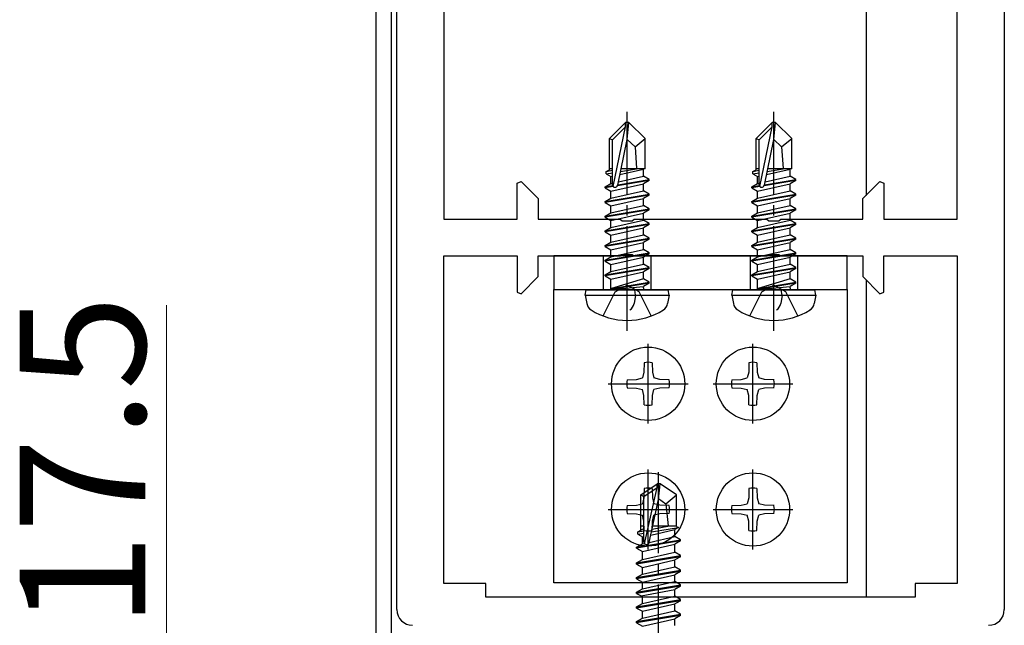
# Model space of a CAD drawing. Extents: x 105 to 1155, y 126 to 1688.
# Drawn here: x 199 to 293, y 997 to 1055 of the extents above; entities that cross this region are included whole.
import ezdxf

# ---------------------------------------------------------------- set-up
doc = ezdxf.new("R2010")
doc.units = 0
doc.linetypes.add('YCENTER_1', pattern=[13, 10, -1, 1, -1])
doc.linetypes.add('YHIDDEN_1', pattern=[4, 3, -1])
for name, color, linetype, lineweight in [('YKK_11', 7, 'CONTINUOUS', 30), ('YKK_13', 4, 'CONTINUOUS', 30), ('YKK_D', 6, 'CONTINUOUS', 13)]:
    doc.layers.add(name, color=color, linetype=linetype, lineweight=lineweight)
doc.styles.add('text-b', font='txt')

msp = doc.modelspace()

# ---------------------------------------------------------------- linework, layer by layer
at = {"layer": 'YKK_11'}
for p, q in [((232.5, 1072.3), (232.5, 995.3)), ((234, 995.3), (234, 1072.3))]:
    msp.add_line(p, q, dxfattribs=at)
at = {"layer": 'YKK_11', "linetype": 'ByBlock'}
for p, q in [((234.5, 998.3), (234.5, 1069.3)), ((292.5, 1069.3), (292.5, 998.3)), ((239, 1066.8), (239, 1035.55)), ((288, 1035.55), (288, 1066.8)), ((246, 1039), (246.37, 1039.154)), ((246, 1035.55), (246, 1039)), ((246.37, 1039.154), (248, 1037.524)), ((279, 1037.524), (280.63, 1039.154)), ((280.63, 1039.154), (281, 1039)), ((281, 1039), (281, 1035.55)), ((248, 1037.524), (248, 1035.55)), ((279, 1035.55), (279, 1037.524)), ((239, 1035.55), (246, 1035.55)), ((248, 1035.55), (255.829, 1035.55)), ((255.829, 1035.55), (256.021, 1035.407)), ((256.021, 1035.407), (256.979, 1035.407)), ((256.979, 1035.407), (257.171, 1035.55)), ((257.171, 1035.55), (269.829, 1035.55)), ((269.829, 1035.55), (270.021, 1035.407)), ((270.021, 1035.407), (270.979, 1035.407)), ((270.979, 1035.407), (271.171, 1035.55)), ((271.171, 1035.55), (279, 1035.55)), ((281, 1035.55), (288, 1035.55)), ((255.829, 1032.05), (256.021, 1032.193)), ((256.021, 1032.193), (256.979, 1032.193)), ((256.979, 1032.193), (257.171, 1032.05)), ((269.829, 1032.05), (270.021, 1032.193)), ((270.021, 1032.193), (270.979, 1032.193)), ((270.979, 1032.193), (271.171, 1032.05)), ((239, 1000.8), (239, 1032.05)), ((239, 1032.05), (246, 1032.05)), ((246, 1032.05), (246, 1028.6)), ((248, 1030.076), (248, 1032.05)), ((248, 1032.05), (255.829, 1032.05)), ((257.171, 1032.05), (269.829, 1032.05)), ((271.171, 1032.05), (279, 1032.05)), ((279, 1032.05), (279, 1030.076)), ((281, 1028.6), (281, 1032.05)), ((281, 1032.05), (288, 1032.05)), ((288, 1032.05), (288, 1000.8)), ((246.37, 1028.446), (248, 1030.076)), ((279, 1030.076), (280.63, 1028.446)), ((246, 1028.6), (246.37, 1028.446)), ((280.63, 1028.446), (281, 1028.6)), ((243, 1000.8), (239, 1000.8)), ((243, 999.5), (243, 1000.8)), ((288, 1000.8), (284, 1000.8)), ((284, 1000.8), (284, 999.5)), ((284, 999.5), (243, 999.5))]:
    msp.add_line(p, q, dxfattribs=at)
for centre, start, end in [((236, 998.3), 180, 270), ((291, 998.3), 270, 0)]:
    msp.add_arc(centre, 1.5, start, end, dxfattribs=at)
at = {"layer": 'YKK_13'}
for p, q in [((279.3, 1068.1), (279.3, 1037.824)), ((256.35, 1044.8), (254.8, 1043.25)), ((255.1, 1043.126), (256.35, 1044.376)), ((255.168, 1038.678), (256.35, 1044.376)), ((256.65, 1044.8), (256.35, 1044.8)), ((256.35, 1044.376), (256.35, 1044.8)), ((256.5, 1043.178), (256.5, 1044.8)), ((256.5, 1043.178), (256.65, 1044.8)), ((256.65, 1044.8), (258.2, 1043.25)), ((270.35, 1044.8), (268.8, 1043.25)), ((269.1, 1043.126), (270.35, 1044.376)), ((269.168, 1038.678), (270.35, 1044.376)), ((270.65, 1044.8), (270.35, 1044.8)), ((270.35, 1044.376), (270.35, 1044.8)), ((270.5, 1043.178), (270.5, 1044.8)), ((270.5, 1043.178), (270.65, 1044.8)), ((270.65, 1044.8), (272.2, 1043.25)), ((254.8, 1040.281), (254.8, 1043.25)), ((254.8, 1043.25), (255.1, 1043.126)), ((255.1, 1038.848), (255.1, 1043.126)), ((255.59, 1038.793), (256.5, 1043.178)), ((256.5, 1043.178), (257.243, 1042.447)), ((257.243, 1042.447), (258.2, 1043.25)), ((258.2, 1040.4), (258.2, 1043.25)), ((268.8, 1040.281), (268.8, 1043.25)), ((268.8, 1043.25), (269.1, 1043.126)), ((269.1, 1038.848), (269.1, 1043.126)), ((269.59, 1038.793), (270.5, 1043.178)), ((270.5, 1043.178), (271.243, 1042.447)), ((271.243, 1042.447), (272.2, 1043.25)), ((272.2, 1040.4), (272.2, 1043.25)), ((257.243, 1042.447), (257.4, 1040.4)), ((271.243, 1042.447), (271.4, 1040.4)), ((254.5, 1040.108), (254.8, 1040.281)), ((254.5, 1040.108), (255.1, 1040.224)), ((254.5, 1039.892), (254.5, 1040.108)), ((254.5, 1039.892), (255.1, 1039.991)), ((254.5, 1039.892), (254.95, 1039.632)), ((254.8, 1040.4), (255.1, 1040.4)), ((254.95, 1039.632), (255.103, 1039.667)), ((255.66, 1039.128), (258.05, 1039.668)), ((255.805, 1039.825), (258.05, 1040.332)), ((255.865, 1040.117), (257.583, 1040.4)), ((255.92, 1040.384), (256.004, 1040.4)), ((255.924, 1040.4), (258.2, 1040.4)), ((258.2, 1040.4), (258.05, 1040.332)), ((258.05, 1039.668), (258.05, 1040.332)), ((258.6, 1039.35), (258.05, 1039.668)), ((268.5, 1040.108), (268.8, 1040.281)), ((268.5, 1040.108), (269.1, 1040.224)), ((268.5, 1039.892), (268.5, 1040.108)), ((268.5, 1039.892), (269.1, 1039.991)), ((268.5, 1039.892), (268.95, 1039.632)), ((268.8, 1040.4), (269.1, 1040.4)), ((268.95, 1039.632), (269.103, 1039.667)), ((269.66, 1039.128), (272.05, 1039.668)), ((269.805, 1039.825), (272.05, 1040.332)), ((269.865, 1040.117), (271.583, 1040.4)), ((269.92, 1040.384), (270.004, 1040.4)), ((269.924, 1040.4), (272.2, 1040.4)), ((272.2, 1040.4), (272.05, 1040.332)), ((272.05, 1039.668), (272.05, 1040.332)), ((272.6, 1039.35), (272.05, 1039.668)), ((254.4, 1038.65), (254.95, 1038.968)), ((254.4, 1038.65), (255.113, 1038.769)), ((254.95, 1038.968), (254.95, 1039.632)), ((254.95, 1038.968), (255.1, 1039.001)), ((254.95, 1038.232), (258.05, 1038.932)), ((258.6, 1039.25), (255.574, 1038.746)), ((255.602, 1038.85), (258.6, 1039.35)), ((258.6, 1039.25), (258.05, 1038.932)), ((258.05, 1038.268), (258.05, 1038.932)), ((258.6, 1039.25), (258.6, 1039.35)), ((268.4, 1038.65), (268.95, 1038.968)), ((268.4, 1038.65), (269.113, 1038.769)), ((268.95, 1038.968), (268.95, 1039.632)), ((268.95, 1038.968), (269.1, 1039.001)), ((268.95, 1038.232), (272.05, 1038.932)), ((272.6, 1039.25), (269.574, 1038.746)), ((269.602, 1038.85), (272.6, 1039.35)), ((272.6, 1039.25), (272.05, 1038.932)), ((272.05, 1038.268), (272.05, 1038.932)), ((272.6, 1039.25), (272.6, 1039.35)), ((255.168, 1038.678), (254.4, 1038.55)), ((254.4, 1038.55), (254.4, 1038.65)), ((254.4, 1038.55), (254.95, 1038.232)), ((254.4, 1037.25), (258.6, 1037.95)), ((258.6, 1037.85), (254.4, 1037.15)), ((254.95, 1037.568), (258.05, 1038.268)), ((254.95, 1037.568), (254.95, 1038.232)), ((258.6, 1037.95), (258.05, 1038.268)), ((258.6, 1037.85), (258.05, 1037.532)), ((258.6, 1037.85), (258.6, 1037.95)), ((269.168, 1038.678), (268.4, 1038.55)), ((268.4, 1038.55), (268.4, 1038.65)), ((268.4, 1038.55), (268.95, 1038.232)), ((268.4, 1037.25), (272.6, 1037.95)), ((272.6, 1037.85), (268.4, 1037.15)), ((268.95, 1037.568), (272.05, 1038.268)), ((268.95, 1037.568), (268.95, 1038.232)), ((272.6, 1037.95), (272.05, 1038.268)), ((272.6, 1037.85), (272.05, 1037.532)), ((272.6, 1037.85), (272.6, 1037.95)), ((254.4, 1037.25), (254.95, 1037.568)), ((254.4, 1037.15), (254.4, 1037.25)), ((254.4, 1037.15), (254.95, 1036.832)), ((254.95, 1036.832), (258.05, 1037.532)), ((254.95, 1036.168), (258.05, 1036.868)), ((254.95, 1036.168), (254.95, 1036.832)), ((258.05, 1036.868), (258.05, 1037.532)), ((258.6, 1036.55), (258.05, 1036.868)), ((268.4, 1037.25), (268.95, 1037.568)), ((268.4, 1037.15), (268.4, 1037.25)), ((268.4, 1037.15), (268.95, 1036.832)), ((268.95, 1036.832), (272.05, 1037.532)), ((268.95, 1036.168), (272.05, 1036.868)), ((268.95, 1036.168), (268.95, 1036.832)), ((272.05, 1036.868), (272.05, 1037.532)), ((272.6, 1036.55), (272.05, 1036.868)), ((254.4, 1035.85), (258.6, 1036.55)), ((258.6, 1036.45), (254.4, 1035.75)), ((254.4, 1035.85), (254.95, 1036.168)), ((254.95, 1035.432), (258.05, 1036.132)), ((258.6, 1036.45), (258.05, 1036.132)), ((258.05, 1035.468), (258.05, 1036.132)), ((258.6, 1036.45), (258.6, 1036.55)), ((268.4, 1035.85), (272.6, 1036.55)), ((272.6, 1036.45), (268.4, 1035.75)), ((268.4, 1035.85), (268.95, 1036.168)), ((268.95, 1035.432), (272.05, 1036.132)), ((272.6, 1036.45), (272.05, 1036.132)), ((272.05, 1035.468), (272.05, 1036.132)), ((272.6, 1036.45), (272.6, 1036.55)), ((254.4, 1035.75), (254.4, 1035.85)), ((254.4, 1035.75), (254.95, 1035.432)), ((254.4, 1034.45), (258.6, 1035.15)), ((258.6, 1035.05), (254.4, 1034.35)), ((254.95, 1034.768), (258.05, 1035.468)), ((254.95, 1034.768), (254.95, 1035.432)), ((258.6, 1035.15), (258.05, 1035.468)), ((258.6, 1035.05), (258.05, 1034.732)), ((258.6, 1035.05), (258.6, 1035.15)), ((268.4, 1035.75), (268.4, 1035.85)), ((268.4, 1035.75), (268.95, 1035.432)), ((268.4, 1034.45), (272.6, 1035.15)), ((272.6, 1035.05), (268.4, 1034.35)), ((268.95, 1034.768), (272.05, 1035.468)), ((268.95, 1034.768), (268.95, 1035.432)), ((272.6, 1035.15), (272.05, 1035.468)), ((272.6, 1035.05), (272.05, 1034.732)), ((272.6, 1035.05), (272.6, 1035.15)), ((254.4, 1034.45), (254.95, 1034.768)), ((254.4, 1034.35), (254.4, 1034.45)), ((254.4, 1034.35), (254.95, 1034.032)), ((254.95, 1034.032), (258.05, 1034.732)), ((254.95, 1033.368), (258.05, 1034.068)), ((254.95, 1033.368), (254.95, 1034.032)), ((258.05, 1034.068), (258.05, 1034.732)), ((258.6, 1033.75), (258.05, 1034.068)), ((268.4, 1034.45), (268.95, 1034.768)), ((268.4, 1034.35), (268.4, 1034.45)), ((268.4, 1034.35), (268.95, 1034.032)), ((268.95, 1034.032), (272.05, 1034.732)), ((268.95, 1033.368), (272.05, 1034.068)), ((268.95, 1033.368), (268.95, 1034.032)), ((272.05, 1034.068), (272.05, 1034.732)), ((272.6, 1033.75), (272.05, 1034.068)), ((254.4, 1033.05), (258.6, 1033.75)), ((258.6, 1033.65), (254.4, 1032.95)), ((254.4, 1033.05), (254.95, 1033.368)), ((254.95, 1032.632), (258.05, 1033.332)), ((258.6, 1033.65), (258.05, 1033.332)), ((258.05, 1032.668), (258.05, 1033.332)), ((258.6, 1033.65), (258.6, 1033.75)), ((268.4, 1033.05), (272.6, 1033.75)), ((272.6, 1033.65), (268.4, 1032.95)), ((268.4, 1033.05), (268.95, 1033.368)), ((268.95, 1032.632), (272.05, 1033.332)), ((272.6, 1033.65), (272.05, 1033.332)), ((272.05, 1032.668), (272.05, 1033.332)), ((272.6, 1033.65), (272.6, 1033.75)), ((254.4, 1032.95), (254.4, 1033.05)), ((254.4, 1032.95), (254.95, 1032.632)), ((254.4, 1031.65), (258.6, 1032.35)), ((258.6, 1032.25), (254.4, 1031.55)), ((254.95, 1031.968), (258.05, 1032.668)), ((254.95, 1031.968), (254.95, 1032.632)), ((258.6, 1032.35), (258.05, 1032.668)), ((258.6, 1032.25), (258.05, 1031.932)), ((258.6, 1032.25), (258.6, 1032.35)), ((268.4, 1032.95), (268.4, 1033.05)), ((268.4, 1032.95), (268.95, 1032.632)), ((268.4, 1031.65), (272.6, 1032.35)), ((272.6, 1032.25), (268.4, 1031.55)), ((268.95, 1031.968), (272.05, 1032.668)), ((268.95, 1031.968), (268.95, 1032.632)), ((272.6, 1032.35), (272.05, 1032.668)), ((272.6, 1032.25), (272.05, 1031.932)), ((272.6, 1032.25), (272.6, 1032.35)), ((249.5, 1032.05), (249.5, 1028.85)), ((277.5, 1032.05), (249.5, 1032.05)), ((254.25, 1028.85), (254.25, 1032.05)), ((254.4, 1031.65), (254.95, 1031.968)), ((254.4, 1031.55), (254.4, 1031.65)), ((254.4, 1031.55), (254.95, 1031.232)), ((254.95, 1031.232), (258.05, 1031.932)), ((254.95, 1030.568), (258.05, 1031.268)), ((254.95, 1030.568), (254.95, 1031.232)), ((258.05, 1031.268), (258.05, 1031.932)), ((258.6, 1030.95), (258.05, 1031.268)), ((258.75, 1032.05), (258.75, 1028.85)), ((268.25, 1032.05), (268.25, 1028.85)), ((268.4, 1031.65), (268.95, 1031.968)), ((268.4, 1031.55), (268.4, 1031.65)), ((268.4, 1031.55), (268.95, 1031.232)), ((268.95, 1031.232), (272.05, 1031.932)), ((268.95, 1030.568), (272.05, 1031.268)), ((268.95, 1030.568), (268.95, 1031.232)), ((272.05, 1031.268), (272.05, 1031.932)), ((272.6, 1030.95), (272.05, 1031.268)), ((272.75, 1032.05), (272.75, 1028.85)), ((277.5, 1028.85), (277.5, 1032.05)), ((254.4, 1030.25), (258.6, 1030.95)), ((258.6, 1030.85), (254.4, 1030.15)), ((254.4, 1030.25), (254.95, 1030.568)), ((254.4, 1030.15), (254.4, 1030.25)), ((254.95, 1029.832), (258.05, 1030.532)), ((258.6, 1030.85), (258.05, 1030.532)), ((258.05, 1029.868), (258.05, 1030.532)), ((258.6, 1030.85), (258.6, 1030.95)), ((268.4, 1030.25), (272.6, 1030.95)), ((272.6, 1030.85), (268.4, 1030.15)), ((268.4, 1030.25), (268.95, 1030.568)), ((268.4, 1030.15), (268.4, 1030.25)), ((268.95, 1029.832), (272.05, 1030.532)), ((272.6, 1030.85), (272.05, 1030.532)), ((272.05, 1029.868), (272.05, 1030.532)), ((272.6, 1030.85), (272.6, 1030.95)), ((254.4, 1030.15), (254.95, 1029.832)), ((254.95, 1029), (254.95, 1029.832)), ((258.05, 1029.868), (255, 1028.95)), ((255, 1028.95), (258.6, 1029.55)), ((258.6, 1029.45), (255, 1028.85)), ((258.6, 1029.55), (258.05, 1029.868)), ((258.6, 1029.45), (258.05, 1029.132)), ((258.6, 1029.45), (258.6, 1029.55)), ((258.6, 1029.45), (258.6, 1029.55)), ((268.4, 1030.15), (268.95, 1029.832)), ((268.95, 1029), (268.95, 1029.832)), ((272.05, 1029.868), (269, 1028.95)), ((269, 1028.95), (272.6, 1029.55)), ((272.6, 1029.45), (269, 1028.85)), ((272.6, 1029.55), (272.05, 1029.868)), ((272.6, 1029.45), (272.05, 1029.132)), ((272.6, 1029.45), (272.6, 1029.55)), ((272.6, 1029.45), (272.6, 1029.55)), ((279.3, 1029.776), (279.3, 999.5)), ((249.5, 1000.85), (249.5, 1028.85)), ((249.5, 1028.85), (277.5, 1028.85)), ((252.5, 1028.3), (252.588, 1028.8)), ((252.588, 1028.8), (260.412, 1028.8)), ((255, 1028.85), (258.05, 1029.132)), ((255, 1028.85), (255, 1028.95)), ((257.3, 1028.3), (257.212, 1028.8)), ((258.05, 1029), (258.05, 1029.132)), ((260.5, 1028.3), (260.412, 1028.8)), ((266.5, 1028.3), (266.588, 1028.8)), ((266.588, 1028.8), (274.412, 1028.8)), ((269, 1028.85), (272.05, 1029.132)), ((269, 1028.85), (269, 1028.95)), ((271.3, 1028.3), (271.212, 1028.8)), ((272.05, 1029), (272.05, 1029.132)), ((274.5, 1028.3), (274.412, 1028.8)), ((277.5, 1028.85), (277.5, 1000.85)), ((252.5, 1028.3), (252.641, 1027.498)), ((252.5, 1028.3), (260.5, 1028.3)), ((257.3, 1028.3), (257.159, 1027.498)), ((260.5, 1028.3), (260.359, 1027.498)), ((266.5, 1028.3), (266.641, 1027.498)), ((266.5, 1028.3), (274.5, 1028.3)), ((271.3, 1028.3), (271.159, 1027.498)), ((274.5, 1028.3), (274.359, 1027.498)), ((258.5, 1016.043), (258.5, 1023.657)), ((268.5, 1016.043), (268.5, 1023.657)), ((258.111, 1021.863), (258.095, 1020.962)), ((258.889, 1021.863), (258.905, 1020.962)), ((268.111, 1021.863), (268.095, 1020.962)), ((268.889, 1021.863), (268.905, 1020.962)), ((258.095, 1020.962), (257.946, 1020.404)), ((258.905, 1020.962), (259.054, 1020.404)), ((268.095, 1020.962), (267.946, 1020.404)), ((268.905, 1020.962), (269.054, 1020.404)), ((256.487, 1020.239), (257.388, 1020.255)), ((257.388, 1020.255), (257.946, 1020.404)), ((259.612, 1020.255), (259.054, 1020.404)), ((260.513, 1020.239), (259.612, 1020.255)), ((266.487, 1020.239), (267.388, 1020.255)), ((267.388, 1020.255), (267.946, 1020.404)), ((269.612, 1020.255), (269.054, 1020.404)), ((270.513, 1020.239), (269.612, 1020.255)), ((254.693, 1019.85), (262.307, 1019.85)), ((256.487, 1019.461), (257.388, 1019.445)), ((257.388, 1019.445), (257.946, 1019.296)), ((258.095, 1018.738), (257.946, 1019.296)), ((258.905, 1018.738), (259.054, 1019.296)), ((259.612, 1019.445), (259.054, 1019.296)), ((260.513, 1019.461), (259.612, 1019.445)), ((264.693, 1019.85), (272.307, 1019.85)), ((266.487, 1019.461), (267.388, 1019.445)), ((267.388, 1019.445), (267.946, 1019.296)), ((268.095, 1018.738), (267.946, 1019.296)), ((268.905, 1018.738), (269.054, 1019.296)), ((269.612, 1019.445), (269.054, 1019.296)), ((270.513, 1019.461), (269.612, 1019.445)), ((258.111, 1017.837), (258.095, 1018.738)), ((258.889, 1017.837), (258.905, 1018.738)), ((268.111, 1017.837), (268.095, 1018.738)), ((268.889, 1017.837), (268.905, 1018.738)), ((258.5, 1004.043), (258.5, 1011.657)), ((268.5, 1004.043), (268.5, 1011.657)), ((257.8, 1009.255), (259.35, 1010.3)), ((258.111, 1009.863), (258.095, 1008.962)), ((258.1, 1009.095), (259.35, 1009.938)), ((258.157, 1004.59), (259.35, 1009.938)), ((258.889, 1009.863), (258.905, 1008.962)), ((259.65, 1010.3), (259.35, 1010.3)), ((259.35, 1009.938), (259.35, 1010.3)), ((259.5, 1008.794), (259.5, 1010.3)), ((259.5, 1008.794), (259.65, 1010.3)), ((261.2, 1009.255), (259.65, 1010.3)), ((268.111, 1009.863), (268.095, 1008.962)), ((268.889, 1009.863), (268.905, 1008.962)), ((257.8, 1005.881), (257.8, 1009.255)), ((257.8, 1009.255), (258.1, 1009.095)), ((258.095, 1008.962), (257.946, 1008.404)), ((258.1, 1004.748), (258.1, 1009.095)), ((258.59, 1004.693), (259.5, 1008.794)), ((258.905, 1008.962), (259.054, 1008.404)), ((259.5, 1008.901), (260.2, 1008.4)), ((260.2, 1008.4), (261.2, 1009.255)), ((261.2, 1006.229), (261.2, 1009.255)), ((268.095, 1008.962), (267.946, 1008.404)), ((268.905, 1008.962), (269.054, 1008.404)), ((254.693, 1007.85), (262.307, 1007.85)), ((256.487, 1008.239), (257.388, 1008.255)), ((257.388, 1008.255), (257.946, 1008.404)), ((259.612, 1008.255), (259.054, 1008.404)), ((260.513, 1008.239), (259.612, 1008.255)), ((260.2, 1008.4), (260.4, 1006.3)), ((264.693, 1007.85), (272.307, 1007.85)), ((266.487, 1008.239), (267.388, 1008.255)), ((267.388, 1008.255), (267.946, 1008.404)), ((269.612, 1008.255), (269.054, 1008.404)), ((270.513, 1008.239), (269.612, 1008.255)), ((256.487, 1007.461), (257.388, 1007.445)), ((257.388, 1007.445), (257.946, 1007.296)), ((258.095, 1006.738), (257.946, 1007.296)), ((258.905, 1006.738), (259.054, 1007.296)), ((259.612, 1007.445), (259.054, 1007.296)), ((260.513, 1007.461), (259.612, 1007.445)), ((266.487, 1007.461), (267.388, 1007.445)), ((267.388, 1007.445), (267.946, 1007.296)), ((268.095, 1006.738), (267.946, 1007.296)), ((268.905, 1006.738), (269.054, 1007.296)), ((269.612, 1007.445), (269.054, 1007.296)), ((270.513, 1007.461), (269.612, 1007.445)), ((257.5, 1005.708), (257.95, 1005.968)), ((257.5, 1005.708), (258.1, 1005.824)), ((257.8, 1006.3), (258.1, 1006.3)), ((257.95, 1005.968), (258.1, 1006.001)), ((258.111, 1005.837), (258.095, 1006.738)), ((258.754, 1005.414), (261.05, 1005.932)), ((258.822, 1005.71), (261.4, 1006.135)), ((258.882, 1005.976), (260.548, 1006.3)), ((258.889, 1005.837), (258.905, 1006.738)), ((258.956, 1006.3), (261.2, 1006.3)), ((261.4, 1006.135), (261.05, 1005.932)), ((261.05, 1005.268), (261.05, 1005.932)), ((261.2, 1006.229), (261.4, 1006.135)), ((268.111, 1005.837), (268.095, 1006.738)), ((268.889, 1005.837), (268.905, 1006.738)), ((257.4, 1004.25), (261.6, 1004.95)), ((257.5, 1005.492), (257.5, 1005.708)), ((257.5, 1005.492), (258.1, 1005.591)), ((257.5, 1005.492), (257.95, 1005.232)), ((257.95, 1005.232), (258.103, 1005.267)), ((257.95, 1004.568), (257.95, 1005.232)), ((258.595, 1004.713), (261.05, 1005.268)), ((261.6, 1004.95), (261.05, 1005.268)), ((261.6, 1004.85), (261.6, 1004.95)), ((261.6, 1004.85), (257.4, 1004.15)), ((257.4, 1004.25), (257.95, 1004.568)), ((257.4, 1004.15), (257.4, 1004.25)), ((257.4, 1004.15), (257.95, 1003.832)), ((257.95, 1004.568), (258.142, 1004.611)), ((257.95, 1003.832), (261.05, 1004.532)), ((261.6, 1004.85), (261.05, 1004.532)), ((261.05, 1003.768), (261.05, 1004.532)), ((257.4, 1002.75), (261.6, 1003.45)), ((261.6, 1003.35), (257.4, 1002.65)), ((257.4, 1002.75), (257.95, 1003.068)), ((257.95, 1003.068), (257.95, 1003.832)), ((257.95, 1003.068), (261.05, 1003.768)), ((257.95, 1002.332), (261.05, 1003.032)), ((261.6, 1003.45), (261.05, 1003.768)), ((261.6, 1003.35), (261.05, 1003.032)), ((261.05, 1002.368), (261.05, 1003.032)), ((261.6, 1003.35), (261.6, 1003.45)), ((257.4, 1002.65), (257.4, 1002.75)), ((257.4, 1002.65), (257.95, 1002.332)), ((257.4, 1001.35), (261.6, 1002.05)), ((257.95, 1001.668), (261.05, 1002.368)), ((257.95, 1001.668), (257.95, 1002.332)), ((261.6, 1002.05), (261.05, 1002.368)), ((261.6, 1001.95), (261.6, 1002.05)), ((261.6, 1001.95), (257.4, 1001.25)), ((257.4, 1001.35), (257.95, 1001.668)), ((257.4, 1001.25), (257.4, 1001.35)), ((257.4, 1001.25), (257.95, 1000.932)), ((257.95, 1000.932), (261.05, 1001.632)), ((261.6, 1001.95), (261.05, 1001.632)), ((261.05, 1000.968), (261.05, 1001.632)), ((277.5, 1000.85), (249.5, 1000.85)), ((257.4, 999.95), (261.6, 1000.65)), ((261.6, 1000.55), (257.4, 999.85)), ((257.4, 999.95), (257.95, 1000.268)), ((257.82, 999.608), (261.05, 1000.232)), ((257.95, 1000.268), (261.05, 1000.968)), ((257.95, 1000.268), (257.95, 1000.932)), ((261.6, 1000.65), (261.05, 1000.968)), ((261.6, 1000.55), (261.05, 1000.232)), ((261.05, 999.568), (261.05, 1000.232)), ((261.6, 1000.55), (261.6, 1000.65)), ((257.4, 999.85), (257.4, 999.95)), ((257.4, 999.85), (257.82, 999.608)), ((257.4, 998.55), (261.6, 999.25)), ((257.95, 998.868), (257.95, 999.633)), ((257.95, 998.868), (261.05, 999.568)), ((261.6, 999.25), (261.05, 999.568)), ((261.6, 999.25), (261.05, 999.568)), ((261.6, 999.15), (261.6, 999.25)), ((261.6, 999.15), (261.6, 999.25)), ((261.6, 999.15), (257.4, 998.45)), ((257.4, 998.55), (257.95, 998.868)), ((257.4, 998.45), (257.4, 998.55)), ((257.4, 998.45), (257.95, 998.133)), ((257.95, 998.133), (261.05, 998.833)), ((261.6, 999.15), (261.05, 998.833)), ((261.05, 998.168), (261.05, 998.833)), ((261.6, 999.15), (261.18, 998.908)), ((257.4, 997.15), (261.6, 997.85)), ((261.6, 997.75), (257.4, 997.05)), ((257.4, 997.15), (257.95, 997.468)), ((257.95, 997.468), (261.05, 998.168)), ((257.95, 997.468), (257.95, 998.133)), ((257.95, 996.733), (261.05, 997.433)), ((261.6, 997.85), (261.05, 998.168)), ((261.6, 997.75), (261.05, 997.433)), ((261.05, 996.768), (261.05, 997.433)), ((261.6, 997.75), (261.6, 997.85)), ((257.4, 997.05), (257.4, 997.15)), ((257.4, 997.05), (257.95, 996.733))]:
    msp.add_line(p, q, dxfattribs=at)
at = {"layer": 'YKK_13', "linetype": 'YCENTER_1'}
for p, q in [((256.5, 1024.9), (256.5, 1045.8)), ((270.5, 1024.9), (270.5, 1045.8)), ((259.5, 990.696), (259.5, 1011.41))]:
    msp.add_line(p, q, dxfattribs=at)
at = {"layer": 'YKK_13', "linetype": 'YHIDDEN_1'}
for p, q in [((254.2, 1026.321), (255.355, 1028.637)), ((255.355, 1028.637), (256.5, 1029.246)), ((257.645, 1028.637), (256.5, 1029.246)), ((258.8, 1026.321), (257.645, 1028.637)), ((268.2, 1026.321), (269.355, 1028.637)), ((269.355, 1028.637), (270.5, 1029.246)), ((271.645, 1028.637), (270.5, 1029.246)), ((272.8, 1026.321), (271.645, 1028.637))]:
    msp.add_line(p, q, dxfattribs=at)
at = {"layer": 'YKK_13'}
for centre in [(258.5, 1019.85), (268.5, 1019.85), (258.5, 1007.85), (268.5, 1007.85)]:
    msp.add_circle(centre, 3.5, dxfattribs=at)
for centre, radius, start, end in [((255.348, 1038.848), 0.248, 180, 347.19096), ((269.348, 1038.848), 0.248, 180, 347.19096), ((254.75, 1029), 0.2, 270, 0), ((258.25, 1029), 0.2, 180, 270), ((268.75, 1029), 0.2, 270, 0), ((272.25, 1029), 0.2, 180, 270), ((253.528, 1027.654), 0.9, 190, 237.94412), ((256.272, 1027.654), 0.9, 302.05588, 350), ((259.472, 1027.654), 0.9, 302.05588, 350), ((267.528, 1027.654), 0.9, 190, 237.94412), ((270.272, 1027.654), 0.9, 302.05588, 350), ((273.472, 1027.654), 0.9, 302.05588, 350), ((256.5, 1032.4), 6.5, 237.94412, 302.05588), ((270.5, 1032.4), 6.5, 237.94412, 302.05588), ((258.5, 1019.85), 2.05, 79.05518, 100.94482), ((268.5, 1019.85), 2.05, 79.05518, 100.94482), ((258.5, 1019.85), 2.05, 169.05518, 190.94482), ((258.5, 1019.85), 2.05, 349.05518, 10.94482), ((268.5, 1019.85), 2.05, 169.05518, 190.94482), ((268.5, 1019.85), 2.05, 349.05518, 10.94482), ((258.5, 1019.85), 2.05, 259.05518, 280.94482), ((268.5, 1019.85), 2.05, 259.05518, 280.94482), ((258.5, 1007.85), 2.05, 79.05518, 100.94482), ((268.5, 1007.85), 2.05, 79.05518, 100.94482), ((258.5, 1007.85), 2.05, 169.05518, 190.94482), ((258.5, 1007.85), 2.05, 349.05518, 10.94482), ((268.5, 1007.85), 2.05, 169.05518, 190.94482), ((268.5, 1007.85), 2.05, 349.05518, 10.94482), ((258.5, 1007.85), 2.05, 259.05518, 280.94482), ((268.5, 1007.85), 2.05, 259.05518, 280.94482), ((258.348, 1004.748), 0.248, 180, 347.19096)]:
    msp.add_arc(centre, radius, start, end, dxfattribs=at)
at = {"layer": 'YKK_D'}
msp.add_line((212.5, 993.8), (212.5, 1027.35), dxfattribs=at)

# ---------------------------------------------------------------- texts
at = {"layer": 'YKK_D', "style": 'text-b'}
msp.add_text('17.5', height=12, rotation=90, dxfattribs=at).set_placement((210.5, 996.509))

doc.saveas('drawing.dxf')
